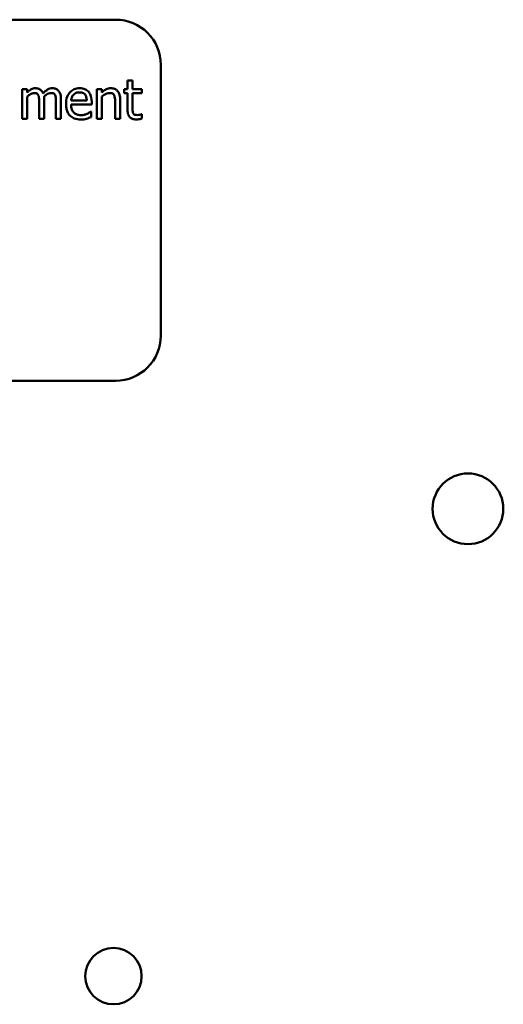
# Model space of a CAD drawing. Units: inches. Extents: x 2 to 108, y 1 to 84.
# Drawn here: x 72 to 73, y 36 to 39 of the extents above; entities that cross this region are included whole.
import ezdxf

# ---------------------------------------------------------------- set-up
doc = ezdxf.new("R2010")
doc.units = ezdxf.units.IN
doc.header["$LTSCALE"] = 5
doc.header["$MEASUREMENT"] = 0
doc.layers.add('Visible (ANSI)', color=7, linetype='Continuous', lineweight=50)

msp = doc.modelspace()

# ---------------------------------------------------------------- linework, layer by layer
at = {"layer": 'Visible (ANSI)'}
for p, q in [((71.7798, 38.9917), (70.0298, 38.9917)), ((71.9048, 38.1167), (71.9048, 38.8667)), ((71.8264, 38.8232), (71.8125, 38.8232)), ((71.8125, 38.8232), (71.8125, 38.7995)), ((71.8264, 38.7995), (71.8264, 38.8232)), ((71.5345, 38.7995), (71.5206, 38.7995)), ((71.5206, 38.7995), (71.5206, 38.7169)), ((71.5345, 38.7904), (71.5345, 38.7995)), ((71.7273, 38.7995), (71.7273, 38.7169)), ((71.7412, 38.7995), (71.7273, 38.7995)), ((71.7412, 38.7903), (71.7412, 38.7995)), ((71.8125, 38.7995), (71.8031, 38.7995)), ((71.8031, 38.7995), (71.8031, 38.788)), ((71.8031, 38.788), (71.8125, 38.788)), ((71.8125, 38.788), (71.8125, 38.7423)), ((71.852, 38.7995), (71.8264, 38.7995)), ((71.8264, 38.7487), (71.8264, 38.788)), ((71.8264, 38.788), (71.852, 38.788)), ((71.852, 38.788), (71.852, 38.7995)), ((71.5345, 38.7169), (71.5345, 38.7786)), ((71.5674, 38.7647), (71.5674, 38.7169)), ((71.5813, 38.7169), (71.5813, 38.7713)), ((71.6142, 38.7647), (71.6142, 38.7169)), ((71.6281, 38.7169), (71.6281, 38.7713)), ((71.6996, 38.7674), (71.656, 38.7674)), ((71.656, 38.7568), (71.7132, 38.7568)), ((71.7132, 38.7568), (71.7132, 38.7644)), ((71.7412, 38.7169), (71.7412, 38.7786)), ((71.7782, 38.764), (71.7782, 38.7169)), ((71.7921, 38.7169), (71.7921, 38.7705)), ((71.7117, 38.7372), (71.7109, 38.7372)), ((71.7117, 38.722), (71.7117, 38.7372)), ((71.852, 38.7301), (71.8512, 38.7301)), ((71.852, 38.7177), (71.852, 38.7301)), ((71.5206, 38.7169), (71.5345, 38.7169)), ((71.5674, 38.7169), (71.5813, 38.7169)), ((71.6142, 38.7169), (71.6281, 38.7169)), ((71.7273, 38.7169), (71.7412, 38.7169)), ((71.7782, 38.7169), (71.7921, 38.7169)), ((70.0298, 37.9917), (71.7798, 37.9917))]:
    msp.add_line(p, q, dxfattribs=at)
for centre, radius in [((72.7562, 37.6369), 0.098), ((71.7735, 36.3424), 0.078)]:
    msp.add_circle(centre, radius, dxfattribs=at)
for centre, start, end in [((71.7798, 38.8667), 0, 90), ((71.7798, 38.1167), 270, 0)]:
    msp.add_arc(centre, 0.125, start, end, dxfattribs=at)
for points, knots in [([(71.5571, 38.8018), (71.555, 38.8018), (71.553, 38.8016), (71.549, 38.8006), (71.5471, 38.7998), (71.5431, 38.7976), (71.5394, 38.7952), (71.5345, 38.7904)], [-0.1358397, -0.1358397, -0.1358397, -0.1358397, -0.093581, -0.093581, -0.0522732, -0.0522732, 0, 0, 0, 0]), ([(71.5345, 38.7786), (71.5366, 38.7806), (71.5388, 38.7823), (71.5447, 38.7863), (71.5471, 38.7873), (71.5497, 38.7882), (71.5516, 38.7886), (71.5535, 38.7886)], [-0.02456904, -0.02456904, -0.02456904, -0.02456904, -0.02074905, -0.02074905, -0.01487684, -0.01487684, 0, 0, 0, 0]), ([(71.5535, 38.7886), (71.5557, 38.7886), (71.5579, 38.7884), (71.5604, 38.7875), (71.5616, 38.787), (71.5638, 38.785), (71.5645, 38.784), (71.5651, 38.7828)], [-0.05211046, -0.05211046, -0.05211046, -0.05211046, -0.02196912, -0.02196912, -0.00999116, -0.00999116, 0, 0, 0, 0]), ([(71.5787, 38.7875), (71.5781, 38.7891), (71.5773, 38.7907), (71.5756, 38.7934), (71.5746, 38.7947), (71.5727, 38.7966), (71.5707, 38.7984), (71.5639, 38.8012), (71.5606, 38.8018), (71.5571, 38.8018)], [-0.1373709, -0.1373709, -0.1373709, -0.1373709, -0.0946094, -0.0946094, -0.0556708, -0.0556708, -0.0263703, -0.0263703, 0, 0, 0, 0]), ([(71.5651, 38.7828), (71.5661, 38.7809), (71.5667, 38.7783), (71.5673, 38.7718), (71.5674, 38.7682), (71.5674, 38.7647)], [-0.05002783, -0.05002783, -0.05002783, -0.05002783, -0.02685442, -0.02685442, 0, 0, 0, 0]), ([(71.6039, 38.8018), (71.6016, 38.8018), (71.5994, 38.8015), (71.595, 38.8003), (71.5929, 38.7994), (71.5863, 38.7954), (71.5823, 38.7916), (71.5787, 38.7875)], [-0.0760541, -0.0760541, -0.0760541, -0.0760541, -0.05870892, -0.05870892, -0.04133248, -0.04133248, 0, 0, 0, 0]), ([(71.5811, 38.7784), (71.5832, 38.7804), (71.5855, 38.7824), (71.5897, 38.7852), (71.592, 38.7866), (71.5965, 38.7882), (71.5984, 38.7886), (71.6003, 38.7886)], [-0.06668738, -0.06668738, -0.06668738, -0.06668738, -0.0359382, -0.0359382, -0.01477227, -0.01477227, 0, 0, 0, 0]), ([(71.6003, 38.7886), (71.6025, 38.7886), (71.6047, 38.7884), (71.6072, 38.7875), (71.6084, 38.787), (71.6106, 38.785), (71.6113, 38.784), (71.6119, 38.7828)], [-0.05211046, -0.05211046, -0.05211046, -0.05211046, -0.02196912, -0.02196912, -0.00999116, -0.00999116, 0, 0, 0, 0]), ([(71.6212, 38.7948), (71.6202, 38.796), (71.619, 38.7971), (71.6164, 38.7989), (71.6151, 38.7996), (71.6119, 38.8008), (71.6088, 38.8018), (71.6039, 38.8018)], [-0.1018277, -0.1018277, -0.1018277, -0.1018277, -0.0690853, -0.0690853, -0.0372049, -0.0372049, 0, 0, 0, 0]), ([(71.6119, 38.7828), (71.6129, 38.7809), (71.6135, 38.7783), (71.6141, 38.7718), (71.6142, 38.7682), (71.6142, 38.7647)], [-0.05002783, -0.05002783, -0.05002783, -0.05002783, -0.02685442, -0.02685442, 0, 0, 0, 0]), ([(71.6281, 38.7713), (71.6281, 38.7794), (71.6269, 38.7841), (71.6246, 38.79), (71.6231, 38.7926), (71.6212, 38.7948)], [-0.04846664, -0.04846664, -0.04846664, -0.04846664, -0.02239453, -0.02239453, 0, 0, 0, 0]), ([(71.6801, 38.8018), (71.6774, 38.8018), (71.6747, 38.8016), (71.6696, 38.8006), (71.6672, 38.7999), (71.6607, 38.7971), (71.657, 38.7945), (71.6512, 38.7886), (71.6479, 38.7845), (71.6429, 38.7718), (71.642, 38.7647), (71.642, 38.7578)], [-0.2368121, -0.2368121, -0.2368121, -0.2368121, -0.2003751, -0.2003751, -0.1660997, -0.1660997, -0.1039613, -0.1039613, -0.0532165, -0.0532165, 0, 0, 0, 0]), ([(71.656, 38.7674), (71.6564, 38.7716), (71.6573, 38.7745), (71.6592, 38.7793), (71.6608, 38.7817), (71.6628, 38.7839)], [-0.03937759, -0.03937759, -0.03937759, -0.03937759, -0.02237561, -0.02237561, 0, 0, 0, 0]), ([(71.6628, 38.7839), (71.6658, 38.7868), (71.6685, 38.7881), (71.6729, 38.79), (71.6762, 38.7904), (71.6793, 38.7904)], [-0.03655812, -0.03655812, -0.03655812, -0.03655812, -0.02382751, -0.02382751, 0, 0, 0, 0]), ([(71.6793, 38.7904), (71.6814, 38.7904), (71.6835, 38.7902), (71.6868, 38.7895), (71.6885, 38.789), (71.6922, 38.7869), (71.6937, 38.7856), (71.6949, 38.784)], [-0.05908023, -0.05908023, -0.05908023, -0.05908023, -0.03198402, -0.03198402, -0.01553115, -0.01553115, 0, 0, 0, 0]), ([(71.704, 38.7926), (71.7026, 38.7942), (71.701, 38.7955), (71.6975, 38.7979), (71.6957, 38.7988), (71.6907, 38.8007), (71.6864, 38.8018), (71.6801, 38.8018)], [-0.1094427, -0.1094427, -0.1094427, -0.1094427, -0.0783983, -0.0783983, -0.0475944, -0.0475944, 0, 0, 0, 0]), ([(71.6949, 38.784), (71.6957, 38.783), (71.6963, 38.782), (71.6976, 38.7794), (71.698, 38.7781), (71.6992, 38.774), (71.6995, 38.7706), (71.6996, 38.7674)], [-0.03832786, -0.03832786, -0.03832786, -0.03832786, -0.03229059, -0.03229059, -0.02446936, -0.02446936, 0, 0, 0, 0]), ([(71.7132, 38.7644), (71.7132, 38.7737), (71.7116, 38.7794), (71.7086, 38.7866), (71.7066, 38.7898), (71.704, 38.7926)], [-0.05948621, -0.05948621, -0.05948621, -0.05948621, -0.02930294, -0.02930294, 0, 0, 0, 0]), ([(71.7662, 38.8018), (71.764, 38.8018), (71.7618, 38.8016), (71.7575, 38.8006), (71.7554, 38.7998), (71.7512, 38.7978), (71.7469, 38.7955), (71.7412, 38.7903)], [-0.1640132, -0.1640132, -0.1640132, -0.1640132, -0.1114033, -0.1114033, -0.059088, -0.059088, 0, 0, 0, 0]), ([(71.7412, 38.7786), (71.7457, 38.7825), (71.7506, 38.7855), (71.7573, 38.7881), (71.7599, 38.7886), (71.7626, 38.7886)], [-0.05499972, -0.05499972, -0.05499972, -0.05499972, -0.0201559, -0.0201559, 0, 0, 0, 0]), ([(71.7626, 38.7886), (71.7647, 38.7886), (71.767, 38.7884), (71.7699, 38.7875), (71.7713, 38.787), (71.7739, 38.7849), (71.7748, 38.7838), (71.7755, 38.7825)], [-0.05557501, -0.05557501, -0.05557501, -0.05557501, -0.02508241, -0.02508241, -0.01134495, -0.01134495, 0, 0, 0, 0]), ([(71.7921, 38.7705), (71.7921, 38.7736), (71.7919, 38.7767), (71.7909, 38.7824), (71.7901, 38.785), (71.7882, 38.7896), (71.7866, 38.7925), (71.7819, 38.7972), (71.7795, 38.7988), (71.7734, 38.8013), (71.7698, 38.8018), (71.7662, 38.8018)], [-0.1491538, -0.1491538, -0.1491538, -0.1491538, -0.1113006, -0.1113006, -0.0785129, -0.0785129, -0.049832, -0.049832, -0.0273646, -0.0273646, 0, 0, 0, 0]), ([(71.7755, 38.7825), (71.7767, 38.7802), (71.7773, 38.7774), (71.778, 38.7711), (71.7782, 38.7675), (71.7782, 38.764)], [-0.04869454, -0.04869454, -0.04869454, -0.04869454, -0.02697799, -0.02697799, 0, 0, 0, 0]), ([(71.5813, 38.7713), (71.5813, 38.7726), (71.5813, 38.7741), (71.5812, 38.7758), (71.5812, 38.7771), (71.5811, 38.7784)], [-0.04063829, -0.04063829, -0.04063829, -0.04063829, -0.00964737, -0.00964737, 0, 0, 0, 0]), ([(71.642, 38.7578), (71.642, 38.7539), (71.6422, 38.7501), (71.6436, 38.7429), (71.6445, 38.7396), (71.6477, 38.7324), (71.6502, 38.7287), (71.6568, 38.7223), (71.6606, 38.7199), (71.6708, 38.7159), (71.6772, 38.7151), (71.6835, 38.7151)], [-0.1728436, -0.1728436, -0.1728436, -0.1728436, -0.143664, -0.143664, -0.1176773, -0.1176773, -0.0833472, -0.0833472, -0.0480538, -0.0480538, 0, 0, 0, 0]), ([(71.6833, 38.7272), (71.6811, 38.7272), (71.6788, 38.7274), (71.6746, 38.7282), (71.6726, 38.7287), (71.6679, 38.7308), (71.6654, 38.7326), (71.6618, 38.7363), (71.6598, 38.7388), (71.6566, 38.7472), (71.656, 38.7521), (71.656, 38.7568)], [-0.1840645, -0.1840645, -0.1840645, -0.1840645, -0.1487722, -0.1487722, -0.1166797, -0.1166797, -0.0685192, -0.0685192, -0.0357874, -0.0357874, 0, 0, 0, 0]), ([(71.7003, 38.7308), (71.6977, 38.7297), (71.695, 38.7288), (71.6908, 38.7279), (71.6876, 38.7272), (71.6833, 38.7272)], [-0.09031747, -0.09031747, -0.09031747, -0.09031747, -0.03238145, -0.03238145, 0, 0, 0, 0]), ([(71.7109, 38.7372), (71.7096, 38.7361), (71.708, 38.7351), (71.7052, 38.7333), (71.7032, 38.7322), (71.7003, 38.7308)], [-0.05013414, -0.05013414, -0.05013414, -0.05013414, -0.02486825, -0.02486825, 0, 0, 0, 0]), ([(71.8125, 38.7423), (71.8125, 38.7371), (71.8131, 38.7321), (71.8163, 38.7245), (71.818, 38.7226), (71.8211, 38.7196), (71.8233, 38.7182), (71.8293, 38.7158), (71.8329, 38.7153), (71.8366, 38.7153)], [-0.07505974, -0.07505974, -0.07505974, -0.07505974, -0.06018967, -0.06018967, -0.04847244, -0.04847244, -0.02765573, -0.02765573, 0, 0, 0, 0]), ([(71.8284, 38.7326), (71.8278, 38.7336), (71.8275, 38.7346), (71.8269, 38.7368), (71.8267, 38.7379), (71.8264, 38.7422), (71.8264, 38.7454), (71.8264, 38.7487)], [-0.04152874, -0.04152874, -0.04152874, -0.04152874, -0.03313127, -0.03313127, -0.02457289, -0.02457289, 0, 0, 0, 0]), ([(71.84, 38.7275), (71.8375, 38.7275), (71.835, 38.7277), (71.8317, 38.729), (71.8308, 38.7297), (71.8294, 38.7309), (71.8288, 38.7317), (71.8284, 38.7326)], [-0.02286061, -0.02286061, -0.02286061, -0.02286061, -0.01386975, -0.01386975, -0.00799605, -0.00799605, 0, 0, 0, 0]), ([(71.8512, 38.7301), (71.85, 38.7296), (71.8481, 38.729), (71.8453, 38.7281), (71.8434, 38.7275), (71.84, 38.7275)], [-0.0570571, -0.0570571, -0.0570571, -0.0570571, -0.02552764, -0.02552764, 0, 0, 0, 0]), ([(71.6835, 38.7151), (71.6861, 38.7151), (71.6892, 38.7152), (71.6943, 38.7161), (71.6967, 38.7167), (71.6991, 38.7174)], [-0.03927279, -0.03927279, -0.03927279, -0.03927279, -0.01908404, -0.01908404, 0, 0, 0, 0]), ([(71.6991, 38.7174), (71.7013, 38.718), (71.7035, 38.7188), (71.7066, 38.72), (71.7093, 38.7211), (71.7117, 38.722)], [-0.05828103, -0.05828103, -0.05828103, -0.05828103, -0.01935634, -0.01935634, 0, 0, 0, 0]), ([(71.8366, 38.7153), (71.839, 38.7153), (71.8416, 38.7156), (71.8458, 38.7162), (71.8485, 38.7167), (71.852, 38.7177)], [-0.0662629, -0.0662629, -0.0662629, -0.0662629, -0.02726206, -0.02726206, 0, 0, 0, 0])]:
    msp.add_open_spline(points, degree=3, knots=knots, dxfattribs=at)

doc.saveas('drawing.dxf')
